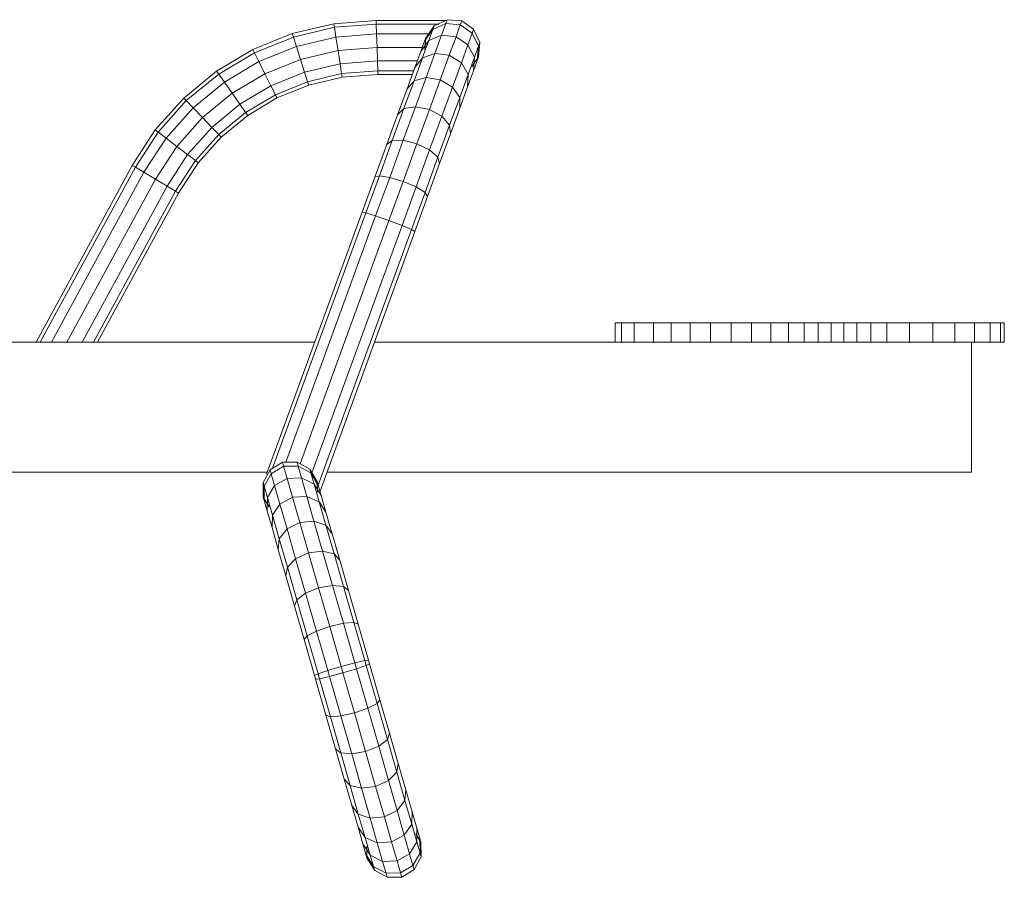
# Model space of a CAD drawing. Units: inches. Extents: x 3 to 7227, y 10 to 5118.
# Drawn here: x 5733 to 6400, y 2631 to 3211 of the extents above; entities that cross this region are included whole.
import ezdxf

# ---------------------------------------------------------------- set-up
doc = ezdxf.new("R2010")
doc.units = ezdxf.units.IN
doc.header["$MEASUREMENT"] = 0

# ---------------------------------------------------------------- blocks, each defined once
blk = doc.blocks.new('2004_DWG-662286-South')
at = {"lineweight": 9}
for p, q in [((6533.04, 749.85), (6524.98, 744.2)), ((6533.04, 749.85), (6524.98, 744.2)), ((6534.02, 747.17), (6525.95, 741.56)), ((6542.84, 750.72), (6533.04, 749.85)), ((6542.84, 750.72), (6533.04, 749.85)), ((6534.02, 747.17), (6533.04, 749.85)), ((6543.81, 748.08), (6534.02, 747.17)), ((6536.92, 739.22), (6534.02, 747.17)), ((6542.84, 750.72), (6551.76, 746.56)), ((6542.84, 750.72), (6551.76, 746.56)), ((6543.81, 748.08), (6542.84, 750.72)), ((6543.54, 750.21), (6591.09, 750.21)), ((6546.66, 740.27), (6543.81, 748.08)), ((6543.81, 748.08), (6552.69, 744.03)), ((6591, 747.77), (6548.62, 747.77)), ((6591, 747.77), (6590.74, 741.07)), ((6591, 747.77), (6591.09, 750.21)), ((6591, 747.77), (6619.29, 745.57)), ((6591.09, 750.21), (6619.67, 747.99)), ((6619.29, 745.57), (6619.67, 747.99)), ((6619.67, 747.99), (6647.86, 741.33)), ((6520.83, 735.27), (6524.98, 744.2)), ((6520.83, 735.27), (6524.98, 744.2)), ((6521.76, 732.73), (6525.95, 741.56)), ((6525.95, 741.56), (6524.98, 744.2)), ((6528.8, 733.75), (6525.95, 741.56)), ((6551.76, 746.56), (6557.42, 738.51)), ((6551.76, 746.56), (6557.42, 738.51)), ((6552.69, 744.03), (6551.76, 746.56)), ((6555.4, 736.6), (6552.69, 744.03)), ((6552.69, 744.03), (6558.29, 736.1)), ((6590.74, 741.07), (6555.28, 741.07)), ((6590.74, 741.07), (6590.38, 731.93)), ((6590.74, 741.07), (6618.26, 738.93)), ((6619.29, 745.57), (6618.26, 738.93)), ((6619.29, 745.57), (6647.12, 738.99)), ((6647.12, 738.99), (6647.86, 741.33)), ((6647.86, 741.33), (6674.49, 730.55)), ((6521.7, 725.47), (6520.83, 735.27)), ((6521.7, 725.47), (6520.83, 735.27)), ((6521.76, 732.73), (6520.83, 735.27)), ((6536.92, 739.22), (6528.8, 733.75)), ((6546.66, 740.27), (6536.92, 739.22)), ((6541.51, 726.66), (6536.92, 739.22)), ((6551.16, 727.92), (6546.66, 740.27)), ((6546.66, 740.27), (6555.4, 736.6)), ((6559.62, 725.06), (6555.4, 736.6)), ((6555.4, 736.6), (6560.81, 729.21)), ((6558.29, 736.1), (6557.42, 738.51)), ((6557.42, 738.51), (6558.12, 730.59)), ((6557.42, 738.51), (6558.08, 731.06)), ((6557.42, 738.51), (6558.29, 736.1)), ((6560.81, 729.21), (6558.29, 736.1)), ((6618.26, 738.93), (6616.84, 729.88)), ((6618.26, 738.93), (6645.08, 732.6)), ((6647.12, 738.99), (6645.08, 732.6)), ((6647.12, 738.99), (6673.4, 728.35)), ((6524.47, 725.31), (6521.76, 732.73)), ((6522.58, 723.07), (6521.76, 732.73)), ((6524.47, 725.31), (6528.8, 733.75)), ((6533.3, 721.4), (6528.8, 733.75)), ((6551.16, 727.92), (6541.51, 726.66)), ((6557.13, 711.59), (6551.16, 727.92)), ((6551.16, 727.92), (6559.69, 724.87)), ((6590.38, 731.93), (6559.82, 731.93)), ((6564.79, 718.3), (6560.81, 729.21)), ((6590.38, 731.93), (6590.03, 722.8)), ((6590.38, 731.93), (6616.84, 729.88)), ((6616.84, 729.88), (6615.43, 720.82)), ((6616.84, 729.88), (6642.3, 723.86)), ((6645.08, 732.6), (6642.3, 723.86)), ((6645.08, 732.6), (6670.42, 722.34)), ((6673.4, 728.35), (6670.42, 722.34)), ((6673.4, 728.35), (6674.49, 730.55)), ((6673.4, 728.35), (6697.71, 713.9)), ((6674.49, 730.55), (6699.12, 715.91)), ((6522.58, 723.07), (6521.7, 725.47)), ((6526.27, 718.96), (6521.7, 725.47)), ((6526, 719.35), (6521.7, 725.47)), ((6521.7, 725.47), (6522.58, 723.07)), ((6525.09, 716.17), (6522.58, 723.07)), ((6528.75, 713.57), (6524.47, 725.31)), ((6525.09, 716.17), (6524.47, 725.31)), ((6528.75, 713.57), (6533.3, 721.4)), ((6541.51, 726.66), (6533.3, 721.4)), ((6539.27, 705.07), (6533.3, 721.4)), ((6547.58, 710.03), (6541.51, 726.66)), ((6565.36, 709.33), (6559.69, 724.87)), ((6559.69, 724.87), (6564.79, 718.3)), ((6590.03, 722.8), (6563.15, 722.8)), ((6590.03, 722.8), (6589.77, 716.1)), ((6590.03, 722.8), (6615.43, 720.82)), ((6615.43, 720.82), (6614.39, 714.19)), ((6615.43, 720.82), (6639.51, 715.13)), ((6642.3, 723.86), (6639.51, 715.13)), ((6642.3, 723.86), (6666.34, 714.13)), ((6670.42, 722.34), (6666.34, 714.13)), ((6670.42, 722.34), (6693.86, 708.41)), ((6529.08, 705.27), (6525.09, 716.17)), ((6570.07, 703.86), (6564.79, 718.3)), ((6589.77, 716.1), (6565.6, 716.1)), ((6589.77, 716.1), (6589.67, 713.66)), ((6589.77, 716.1), (6614.39, 714.19)), ((6614.39, 714.19), (6614.02, 711.76)), ((6614.39, 714.19), (6637.48, 708.73)), ((6639.51, 715.13), (6637.48, 708.73)), ((6639.51, 715.13), (6662.27, 705.91)), ((6666.34, 714.13), (6662.27, 705.91)), ((6666.34, 714.13), (6688.59, 700.9)), ((6697.71, 713.9), (6693.86, 708.41)), ((6697.71, 713.9), (6699.12, 715.91)), ((6697.71, 713.9), (6719.62, 695.89)), ((6699.12, 715.91), (6721.32, 697.67)), ((6534.42, 698.04), (6528.75, 713.57)), ((6529.08, 705.27), (6528.75, 713.57)), ((6547.58, 710.03), (6539.27, 705.07)), ((6557.13, 711.59), (6547.58, 710.03)), ((6554.93, 689.88), (6547.58, 710.03)), ((6564.35, 691.8), (6557.13, 711.59)), ((6557.13, 711.59), (6565.36, 709.33)), ((6572.23, 690.51), (6565.36, 709.33)), ((6565.36, 709.33), (6570.07, 703.86)), ((6589.67, 713.66), (6566.49, 713.66)), ((6589.67, 713.66), (6614.02, 711.76)), ((6614.02, 711.76), (6636.73, 706.39)), ((6637.48, 708.73), (6636.73, 706.39)), ((6637.48, 708.73), (6659.29, 699.9)), ((6693.86, 708.41), (6688.59, 700.9)), ((6693.86, 708.41), (6714.98, 691.05)), ((6534.35, 690.82), (6529.08, 705.27)), ((6534.42, 698.04), (6539.27, 705.07)), ((6546.49, 685.28), (6539.27, 705.07)), ((6576.45, 686.37), (6570.07, 703.86)), ((6636.73, 706.39), (6658.2, 697.7)), ((6662.27, 705.91), (6659.29, 699.9)), ((6662.27, 705.91), (6683.32, 693.4)), ((6688.59, 700.9), (6683.32, 693.4)), ((6688.59, 700.9), (6708.64, 684.43)), ((6534.35, 690.82), (6534.42, 698.04)), ((6541.3, 679.22), (6534.42, 698.04)), ((6659.29, 699.9), (6658.2, 697.7)), ((6658.2, 697.7), (6678.06, 685.9)), ((6659.29, 699.9), (6679.47, 687.91)), ((6719.62, 695.89), (6714.98, 691.05)), ((6719.62, 695.89), (6721.32, 697.67)), ((6719.62, 695.89), (6738.69, 674.6)), ((6721.32, 697.67), (6740.65, 676.09)), ((6540.74, 673.33), (6534.35, 690.82)), ((6554.93, 689.88), (6546.49, 685.28)), ((6564.35, 691.8), (6554.93, 689.88)), ((6563.38, 666.75), (6554.93, 689.88)), ((6572.65, 669.07), (6564.35, 691.8)), ((6564.35, 691.8), (6572.19, 690.52)), ((6580.12, 668.9), (6572.23, 690.51)), ((6572.23, 690.51), (6576.45, 686.37)), ((6679.47, 687.91), (6678.06, 685.9)), ((6683.32, 693.4), (6679.47, 687.91)), ((6679.47, 687.91), (6697.65, 672.97)), ((6683.32, 693.4), (6702.29, 677.81)), ((6714.98, 691.05), (6708.64, 684.43)), ((6714.98, 691.05), (6733.36, 670.52)), ((6541.3, 679.22), (6546.49, 685.28)), ((6554.79, 662.55), (6546.49, 685.28)), ((6583.78, 666.29), (6576.45, 686.37)), ((6678.06, 685.9), (6695.95, 671.2)), ((6708.64, 684.43), (6702.29, 677.81)), ((6708.64, 684.43), (6726.08, 664.95)), ((6540.74, 673.33), (6541.3, 679.22)), ((6549.18, 657.61), (6541.3, 679.22)), ((6702.29, 677.81), (6697.65, 672.97)), ((6702.29, 677.81), (6718.8, 659.38)), ((6738.69, 674.6), (6733.36, 670.52)), ((6738.69, 674.6), (6740.65, 676.09)), ((6738.69, 674.6), (6754.15, 650.79)), ((6740.65, 676.09), (6756.26, 652.05)), ((6548.07, 653.25), (6540.74, 673.33)), ((6572.65, 669.07), (6563.38, 666.75)), ((6581.82, 643.95), (6572.65, 669.07)), ((6572.65, 669.07), (6580.12, 668.9)), ((6588.83, 645.02), (6580.12, 668.9)), ((6580.12, 668.9), (6583.78, 666.29)), ((6697.65, 672.97), (6695.95, 671.2)), ((6695.95, 671.2), (6711.52, 653.81)), ((6697.65, 672.97), (6713.47, 655.3)), ((6733.36, 670.52), (6726.08, 664.95)), ((6733.36, 670.52), (6748.4, 647.37)), ((6549.18, 657.61), (6554.79, 662.55)), ((6563.38, 666.75), (6554.79, 662.55)), ((6563.96, 637.43), (6554.79, 662.55)), ((6572.71, 641.17), (6563.38, 666.75)), ((6591.88, 644.1), (6583.78, 666.29)), ((6726.08, 664.95), (6718.8, 659.38)), ((6726.08, 664.95), (6740.54, 642.69)), ((6548.07, 653.25), (6549.18, 657.61)), ((6557.9, 633.73), (6549.18, 657.61)), ((6713.47, 655.3), (6711.52, 653.81)), ((6711.52, 653.81), (6724.82, 633.33)), ((6718.8, 659.38), (6713.47, 655.3)), ((6713.47, 655.3), (6726.93, 634.58)), ((6718.8, 659.38), (6732.68, 638.01)), ((6556.16, 631.07), (6548.07, 653.25)), ((6748.4, 647.37), (6740.54, 642.69)), ((6754.15, 650.79), (6748.4, 647.37)), ((6748.4, 647.37), (6811.03, 532.25)), ((6754.15, 650.79), (6756.26, 652.05)), ((6754.15, 650.79), (6818.65, 532.25)), ((6756.26, 652.05), (6821.43, 532.25)), ((6572.71, 641.17), (6563.96, 637.43)), ((6581.82, 643.95), (6572.71, 641.17)), ((6582.38, 614.68), (6572.71, 641.17)), ((6581.82, 643.95), (6588.83, 645.02)), ((6591.36, 617.82), (6581.82, 643.95)), ((6598.02, 619.87), (6588.83, 645.02)), ((6588.83, 645.02), (6591.88, 644.1)), ((6600.57, 620.3), (6591.88, 644.1)), ((6740.54, 642.69), (6732.68, 638.01)), ((6740.54, 642.69), (6800.63, 532.25)), ((6556.16, 631.07), (6557.9, 633.73)), ((6557.9, 633.73), (6563.96, 637.43)), ((6567.08, 608.58), (6557.9, 633.73)), ((6573.5, 611.3), (6563.96, 637.43)), ((6726.93, 634.58), (6724.82, 633.33)), ((6732.68, 638.01), (6726.93, 634.58)), ((6726.93, 634.58), (6782.6, 532.25)), ((6732.68, 638.01), (6790.22, 532.25)), ((6564.85, 607.26), (6556.16, 631.07)), ((6724.82, 633.33), (6779.82, 532.25)), ((6582.38, 614.68), (6573.5, 611.3)), ((6591.36, 617.82), (6582.38, 614.68)), ((6642.51, 449.99), (6582.38, 614.68)), ((6591.36, 617.82), (6598.02, 619.87)), ((6591.36, 617.82), (6652.25, 451.03)), ((6598.02, 619.87), (6600.57, 620.3)), ((6598.02, 619.87), (6661.13, 446.99)), ((6600.57, 620.3), (6665.31, 442.96)), ((6564.85, 607.26), (6567.08, 608.58)), ((6564.85, 607.26), (6629.06, 431.39)), ((6567.08, 608.58), (6573.5, 611.3)), ((6567.08, 608.58), (6630.26, 435.52)), ((6573.5, 611.3), (6634.64, 443.81)), ((6168.01, 545.49), (6165.45, 545.49)), ((6165.45, 545.49), (6165.45, 532.29)), ((6165.45, 545.49), (6166.51, 545.49)), ((6175.07, 545.49), (6168.01, 545.49)), ((6168.01, 545.49), (6168.01, 532.29)), ((6185.7, 545.49), (6175.07, 545.49)), ((6175.07, 545.49), (6175.07, 532.29)), ((6198.95, 545.49), (6185.7, 545.49)), ((6185.7, 545.49), (6185.7, 532.29)), ((6213.9, 545.49), (6198.95, 545.49)), ((6198.95, 545.49), (6198.95, 532.29)), ((6229.61, 545.49), (6213.9, 545.49)), ((6213.9, 545.49), (6213.9, 532.29)), ((6245.14, 545.49), (6229.61, 545.49)), ((6229.61, 545.49), (6229.61, 532.29)), ((6255.82, 545.49), (6245.14, 545.49)), ((6245.14, 545.49), (6245.14, 532.29)), ((6265.32, 545.49), (6255.82, 545.49)), ((6255.82, 545.49), (6255.82, 532.29)), ((6274.12, 545.49), (6265.32, 545.49)), ((6265.32, 545.49), (6265.32, 532.29)), ((6282.68, 545.49), (6274.12, 545.49)), ((6274.12, 545.49), (6274.12, 532.29)), ((6291.48, 545.49), (6282.68, 545.49)), ((6282.68, 545.49), (6282.68, 532.29)), ((6300.98, 545.49), (6291.48, 545.49)), ((6291.48, 545.49), (6291.48, 532.29)), ((6311.66, 545.49), (6300.98, 545.49)), ((6300.98, 545.49), (6300.98, 532.29)), ((6323.55, 545.49), (6311.66, 545.49)), ((6311.66, 545.49), (6311.66, 532.29)), ((6336.62, 545.49), (6323.55, 545.49)), ((6323.55, 545.49), (6323.55, 532.29)), ((6350.4, 545.49), (6336.62, 545.49)), ((6336.62, 545.49), (6336.62, 532.29)), ((6364.41, 545.49), (6350.4, 545.49)), ((6350.4, 545.49), (6350.4, 532.29)), ((6378.18, 545.49), (6364.41, 545.49)), ((6364.41, 545.49), (6364.41, 532.29)), ((6391.25, 545.49), (6378.18, 545.49)), ((6378.18, 545.49), (6378.18, 532.29)), ((6403.14, 545.49), (6391.25, 545.49)), ((6391.25, 545.49), (6391.25, 532.29)), ((6416.12, 545.49), (6403.14, 545.49)), ((6403.14, 545.49), (6403.14, 532.29)), ((6424.76, 545.49), (6416.12, 545.49)), ((6416.12, 545.49), (6416.12, 532.29)), ((6429.09, 545.49), (6424.76, 545.49)), ((6424.76, 545.49), (6424.76, 532.29)), ((6429.09, 545.49), (6429.09, 532.29)), ((6168.01, 532.29), (6165.45, 532.29)), ((6165.45, 532.29), (6166.51, 532.29)), ((6175.07, 532.29), (6168.01, 532.29)), ((6185.7, 532.29), (6175.07, 532.29)), ((6198.95, 532.29), (6185.7, 532.29)), ((6187.57, 532.25), (6187.57, 444.27)), ((6213.9, 532.29), (6198.95, 532.29)), ((6229.61, 532.29), (6213.9, 532.29)), ((6245.14, 532.29), (6229.61, 532.29)), ((6255.82, 532.29), (6245.14, 532.29)), ((6265.32, 532.29), (6255.82, 532.29)), ((6274.12, 532.29), (6265.32, 532.29)), ((6282.68, 532.29), (6274.12, 532.29)), ((6291.48, 532.29), (6282.68, 532.29)), ((6300.98, 532.29), (6291.48, 532.29)), ((6311.66, 532.29), (6300.98, 532.29)), ((6323.55, 532.29), (6311.66, 532.29)), ((6336.62, 532.29), (6323.55, 532.29)), ((6350.4, 532.29), (6336.62, 532.29)), ((6364.41, 532.29), (6350.4, 532.29)), ((6378.18, 532.29), (6364.41, 532.29)), ((6378.18, 532.25), (6592.24, 532.25)), ((6632.72, 532.25), (7346.93, 532.25)), ((6635.28, 443.81), (6643.81, 448.45)), ((6636.02, 446.41), (6644.64, 451.17)), ((6641.56, 440.48), (6643.81, 448.31)), ((6644.64, 451.17), (6643.86, 448.47)), ((6653.69, 448.26), (6643.86, 448.47)), ((6654.47, 450.99), (6644.64, 451.17)), ((6651.35, 440.12), (6653.69, 448.26)), ((6654.47, 450.99), (6653.69, 448.26)), ((6662.13, 443.22), (6653.69, 448.26)), ((6662.91, 445.92), (6654.47, 450.99)), ((6187.57, 444.27), (6624.36, 444.27)), ((6630.24, 435.52), (6635.28, 443.81)), ((6630.95, 437.98), (6636.02, 446.41)), ((6633.09, 436.22), (6635.28, 443.81)), ((6633.09, 436.22), (6641.56, 440.48)), ((6636.02, 446.41), (6635.28, 443.81)), ((6637.93, 427.85), (6641.56, 440.48)), ((6651.35, 440.12), (6641.56, 440.48)), ((6659.83, 435.23), (6662.13, 443.22)), ((6662.91, 445.92), (6662.13, 443.22)), ((6662.13, 443.22), (6666.92, 434.71)), ((6662.91, 445.92), (6667.67, 437.31)), ((6664.83, 444.27), (7340.66, 444.27)), ((6628.22, 428.46), (6633.09, 436.22)), ((6628.22, 428.46), (6630.24, 435.52)), ((6629.64, 424.21), (6633.09, 436.22)), ((6630.95, 437.98), (6630.24, 435.52)), ((6630.82, 430.65), (6630.95, 437.98)), ((6647.65, 427.27), (6651.35, 440.12)), ((6659.83, 435.23), (6651.35, 440.12)), ((6656.2, 422.6), (6659.83, 435.23)), ((6659.83, 435.23), (6664.74, 427.12)), ((6664.74, 427.12), (6666.92, 434.71)), ((6666.92, 434.71), (6666.79, 425.01)), ((6667.67, 437.31), (6666.92, 434.71)), ((6667.67, 437.31), (6667.49, 427.47)), ((6625.01, 417.3), (6628.22, 428.46)), ((6629.64, 424.21), (6637.93, 427.85)), ((6633.13, 411.14), (6637.93, 427.85)), ((6647.65, 427.27), (6637.93, 427.85)), ((6642.76, 410.26), (6647.65, 427.27)), ((6656.2, 422.6), (6647.65, 427.27)), ((6661.29, 415.11), (6664.74, 427.12)), ((6667.49, 427.47), (6663.5, 420.84)), ((6664.74, 427.12), (6664.76, 417.96)), ((6667.49, 427.47), (6666.79, 425.01)), ((6625.01, 417.3), (6629.49, 423.98)), ((6625.07, 408.31), (6629.64, 424.21)), ((6651.4, 405.89), (6656.2, 422.6)), ((6656.2, 422.6), (6661.29, 415.11)), ((6664.76, 417.96), (6666.79, 425.01)), ((6620.76, 402.53), (6625.01, 417.3)), ((6656.72, 399.22), (6661.29, 415.11)), ((6661.29, 415.11), (6661.55, 406.8)), ((6661.55, 406.8), (6664.76, 417.96)), ((6619.54, 389.06), (6625.07, 408.31)), ((6620.76, 402.53), (6625.07, 408.31)), ((6625.07, 408.31), (6633.13, 411.14)), ((6627.31, 390.89), (6633.13, 411.14)), ((6642.76, 410.26), (6633.13, 411.14)), ((6636.84, 389.64), (6642.76, 410.26)), ((6651.4, 405.89), (6642.76, 410.26)), ((6615.61, 384.63), (6620.76, 402.53)), ((6645.58, 385.64), (6651.4, 405.89)), ((6651.4, 405.89), (6656.72, 399.22)), ((6657.3, 392.02), (6661.55, 406.8)), ((6651.18, 379.96), (6656.72, 399.22)), ((6656.72, 399.22), (6657.3, 392.02)), ((6613.18, 366.95), (6619.54, 389.06)), ((6615.61, 384.63), (6619.54, 389.06)), ((6619.54, 389.06), (6627.31, 390.89)), ((6620.62, 367.64), (6627.31, 390.89)), ((6636.84, 389.64), (6627.31, 390.89)), ((6630.03, 365.97), (6636.84, 389.64)), ((6645.58, 385.64), (6636.84, 389.64)), ((6652.16, 374.12), (6657.3, 392.02)), ((6609.71, 364.08), (6615.61, 384.63)), ((6638.89, 362.39), (6645.58, 385.64)), ((6645.58, 385.64), (6651.18, 379.96)), ((6644.83, 357.85), (6651.18, 379.96)), ((6646.25, 353.58), (6652.16, 374.12)), ((6651.18, 379.96), (6652.16, 374.12)), ((6606.16, 342.52), (6613.18, 366.95)), ((6609.71, 364.08), (6613.18, 366.95)), ((6613.18, 366.95), (6620.62, 367.64)), ((6613.23, 341.94), (6620.62, 367.64)), ((6630.03, 365.97), (6620.62, 367.64)), ((6603.18, 341.39), (6609.71, 364.08)), ((6622.51, 339.8), (6630.03, 365.97)), ((6638.89, 362.39), (6630.03, 365.97)), ((6631.5, 336.68), (6638.89, 362.39)), ((6638.89, 362.39), (6644.83, 357.85)), ((6637.8, 333.42), (6644.83, 357.85)), ((6639.73, 330.88), (6646.25, 353.58)), ((6644.83, 357.85), (6646.25, 353.58)), ((6596.18, 317.03), (6603.18, 341.39)), ((6598.76, 316.79), (6606.16, 342.52)), ((6603.18, 341.39), (6606.16, 342.52)), ((6605.55, 315.2), (6613.23, 341.94)), ((6606.16, 342.52), (6613.23, 341.94)), ((6622.51, 339.8), (6613.23, 341.94)), ((6614.72, 312.7), (6622.51, 339.8)), ((6631.5, 336.68), (6622.51, 339.8)), ((6623.82, 309.95), (6631.5, 336.68)), ((6631.5, 336.68), (6637.8, 333.42)), ((6630.41, 307.69), (6637.8, 333.42)), ((6632.72, 306.53), (6639.73, 330.88)), ((6637.8, 333.42), (6639.73, 330.88)), ((6588.48, 290.23), (6595.48, 314.59)), ((6595.48, 314.59), (6596.18, 317.03)), ((6595.48, 314.59), (6597.79, 313.43)), ((6596.18, 317.03), (6598.76, 316.79)), ((6597.79, 313.43), (6598.76, 316.79)), ((6598.76, 316.79), (6605.55, 315.2)), ((6604.38, 311.17), (6605.55, 315.2)), ((6614.72, 312.7), (6605.55, 315.2)), ((6590.4, 287.7), (6597.79, 313.43)), ((6596.7, 284.43), (6604.38, 311.17)), ((6597.79, 313.43), (6604.38, 311.17)), ((6613.48, 308.42), (6604.38, 311.17)), ((6605.69, 281.31), (6613.48, 308.42)), ((6613.48, 308.42), (6614.72, 312.7)), ((6622.66, 305.91), (6613.48, 308.42)), ((6623.82, 309.95), (6614.72, 312.7)), ((6622.66, 305.91), (6623.82, 309.95)), ((6623.82, 309.95), (6630.41, 307.69)), ((6629.44, 304.33), (6630.41, 307.69)), ((6630.41, 307.69), (6632.72, 306.53)), ((6614.97, 279.18), (6622.66, 305.91)), ((6622.04, 278.6), (6629.44, 304.33)), ((6622.66, 305.91), (6629.44, 304.33)), ((6625.02, 279.73), (6632.02, 304.08)), ((6629.49, 304.32), (6632.02, 304.08)), ((6632.02, 304.08), (6632.72, 306.53)), ((6581.95, 267.54), (6588.48, 290.23)), ((6583.37, 263.26), (6590.4, 287.7)), ((6588.48, 290.23), (6590.4, 287.7)), ((6590.4, 287.7), (6596.7, 284.43)), ((6589.31, 258.73), (6596.7, 284.43)), ((6605.69, 281.31), (6596.7, 284.43)), ((6598.17, 255.14), (6605.69, 281.31)), ((6614.97, 279.18), (6605.69, 281.31)), ((6607.58, 253.47), (6614.97, 279.18)), ((6614.97, 279.18), (6622.04, 278.6)), ((6615.02, 254.17), (6622.04, 278.6)), ((6618.49, 257.03), (6625.02, 279.73)), ((6622.04, 278.6), (6625.02, 279.73)), ((6576.05, 247), (6581.95, 267.54)), ((6581.95, 267.54), (6583.37, 263.26)), ((6577.02, 241.16), (6583.37, 263.26)), ((6583.37, 263.26), (6589.31, 258.73)), ((6582.62, 235.47), (6589.31, 258.73)), ((6598.17, 255.14), (6589.31, 258.73)), ((6591.36, 231.47), (6598.17, 255.14)), ((6607.58, 253.47), (6598.17, 255.14)), ((6607.58, 253.47), (6615.02, 254.17)), ((6608.66, 232.06), (6615.02, 254.17)), ((6612.59, 236.49), (6618.49, 257.03)), ((6615.16, 254.28), (6618.49, 257.03)), ((6570.9, 229.09), (6576.05, 247)), ((6576.05, 247), (6577.02, 241.16)), ((6600.9, 230.22), (6607.58, 253.47)), ((6571.48, 221.9), (6577.02, 241.16)), ((6577.02, 241.16), (6582.62, 235.47)), ((6576.8, 215.23), (6582.62, 235.47)), ((6591.36, 231.47), (6582.62, 235.47)), ((6607.44, 218.59), (6612.59, 236.49)), ((6608.66, 232.06), (6612.59, 236.49)), ((6566.65, 214.32), (6570.9, 229.09)), ((6570.9, 229.09), (6571.48, 221.9)), ((6585.44, 210.86), (6591.36, 231.47)), ((6600.9, 230.22), (6591.36, 231.47)), ((6595.07, 209.97), (6600.9, 230.22)), ((6600.9, 230.22), (6608.66, 232.06)), ((6603.13, 212.8), (6608.66, 232.06)), ((6566.91, 206.01), (6571.48, 221.9)), ((6571.48, 221.9), (6576.8, 215.23)), ((6563.44, 203.16), (6566.65, 214.32)), ((6566.65, 214.32), (6566.91, 206.01)), ((6572, 198.51), (6576.8, 215.23)), ((6585.44, 210.86), (6576.8, 215.23)), ((6603.13, 212.8), (6607.44, 218.59)), ((6603.19, 203.81), (6607.44, 218.59)), ((6580.55, 193.85), (6585.44, 210.86)), ((6595.07, 209.97), (6585.44, 210.86)), ((6590.27, 193.26), (6595.07, 209.97)), ((6595.07, 209.97), (6603.13, 212.8)), ((6598.56, 196.91), (6603.13, 212.8)), ((6561.42, 196.11), (6563.44, 203.16)), ((6563.44, 203.16), (6563.46, 194)), ((6563.46, 194), (6566.91, 206.01)), ((6566.91, 206.01), (6572, 198.51)), ((6598.56, 196.91), (6603.19, 203.81)), ((6599.99, 192.65), (6603.19, 203.81)), ((6560.71, 193.65), (6560.53, 183.81)), ((6564.2, 199.45), (6560.71, 193.65)), ((6560.71, 193.65), (6561.42, 196.11)), ((6561.42, 196.11), (6561.28, 186.4)), ((6561.28, 186.4), (6563.46, 194)), ((6563.46, 194), (6568.37, 185.88)), ((6568.37, 185.88), (6572, 198.51)), ((6580.55, 193.85), (6572, 198.51)), ((6576.85, 180.99), (6580.55, 193.85)), ((6590.27, 193.26), (6580.55, 193.85)), ((6590.27, 193.26), (6598.56, 196.91)), ((6595.11, 184.9), (6598.56, 196.91)), ((6586.64, 180.63), (6590.27, 193.26)), ((6595.37, 185.31), (6599.99, 192.65)), ((6597.25, 183.14), (6597.4, 191.09)), ((6597.96, 185.6), (6599.99, 192.65)), ((6560.53, 183.81), (6561.28, 186.4)), ((6560.53, 183.81), (6565.29, 175.2)), ((6561.28, 186.4), (6566.07, 177.9)), ((6566.07, 177.9), (6568.37, 185.88)), ((6576.85, 180.99), (6568.37, 185.88)), ((6574.51, 172.86), (6576.85, 180.99)), ((6586.64, 180.63), (6576.85, 180.99)), ((6584.34, 172.64), (6586.64, 180.63)), ((6586.64, 180.63), (6595.11, 184.9)), ((6592.18, 174.71), (6597.25, 183.14)), ((6592.92, 177.31), (6597.96, 185.6)), ((6592.92, 177.31), (6595.11, 184.9)), ((6597.25, 183.14), (6597.96, 185.6)), ((6565.29, 175.2), (6566.07, 177.9)), ((6573.73, 170.12), (6565.29, 175.2)), ((6574.51, 172.86), (6566.07, 177.9)), ((6583.57, 169.94), (6592.18, 174.71)), ((6584.34, 172.64), (6592.92, 177.31)), ((6592.18, 174.71), (6592.92, 177.31)), ((6573.73, 170.12), (6574.51, 172.86)), ((6583.57, 169.94), (6573.73, 170.12)), ((6584.34, 172.64), (6574.51, 172.86)), ((6583.57, 169.94), (6584.34, 172.64))]:
    blk.add_line(p, q, dxfattribs=at)

msp = doc.modelspace()

# ---------------------------------------------------------------- block references
at = {"lineweight": 9, "xscale": -1}
msp.add_blockref('2004_DWG-662286-South', (12565.49, 2460.57), dxfattribs=at)

doc.saveas('drawing.dxf')
